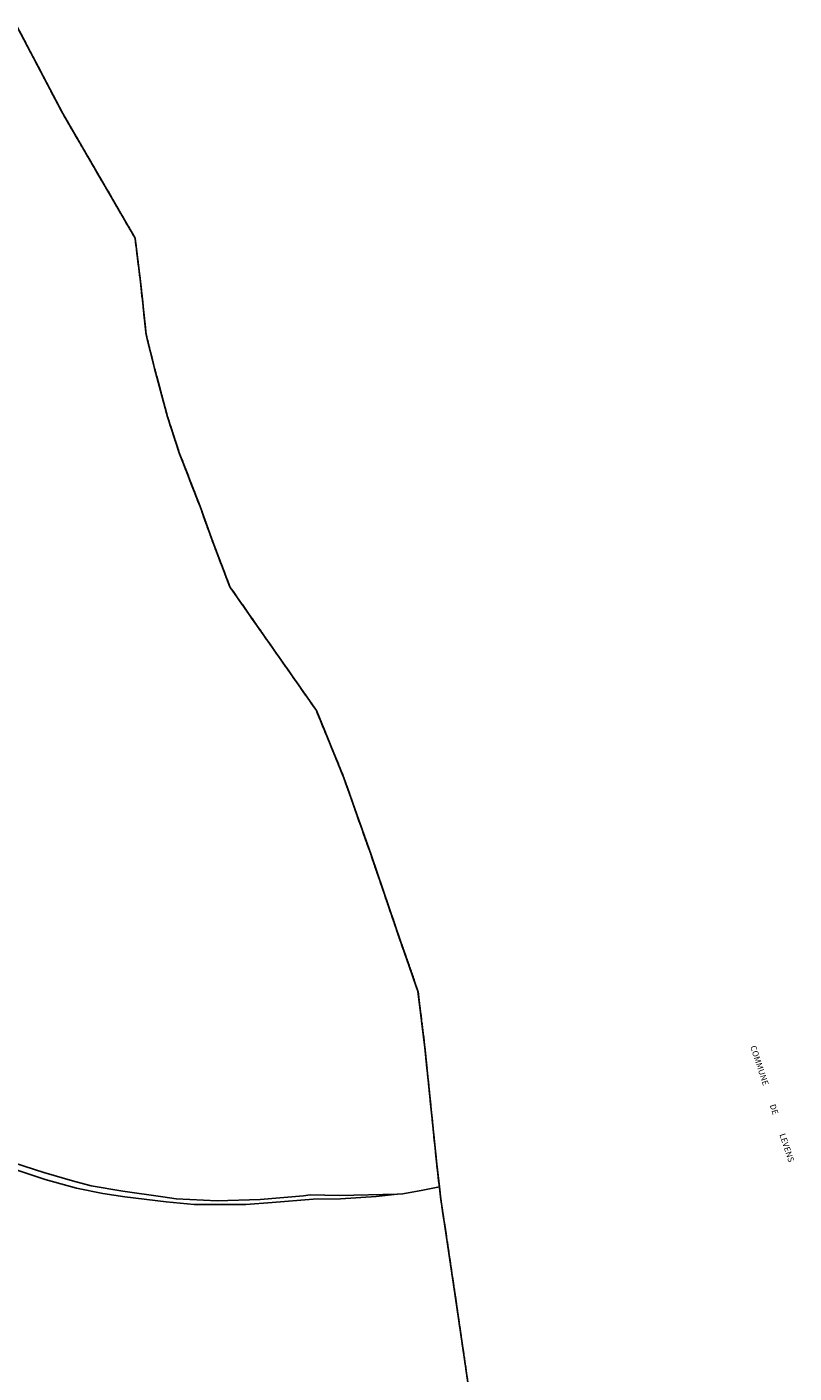
# Model space of a CAD drawing. Units: metres. Extents: x 1036964 to 1039555, y 6310944 to 6314582.
# Drawn here: x 1037950 to 1038204, y 6313779 to 6314225 of the extents above; entities that cross this region are included whole.
import ezdxf
from ezdxf.enums import TextEntityAlignment as Align

# ---------------------------------------------------------------- set-up
doc = ezdxf.new("R2010")
doc.units = ezdxf.units.M
for name, pattern in [('TOPO1', [1, 0.6, -0.4]), ('TOPO2', [2.4, 2, -0.4]), ('TOPO5', [5.4, 3, -1, 0.4, -1])]:
    doc.linetypes.add(name, pattern=pattern)
for name, color, linetype in [('ig_cad_detail_lineaire', 252, 'TOPO1'), ('ig_cad_divers_texte', 8, 'CONTINUOUS'), ('ig_cad_hydro', 140, 'CONTINUOUS'), ('ig_cad_lieudit', 7, 'ByLayer'), ('ig_cad_limcom', 1, 'TOPO5'), ('ig_cad_parcel', 3, 'CONTINUOUS'), ('ig_cad_section', 20, 'TOPO2')]:
    doc.layers.add(name, color=color, linetype=linetype)
doc.styles.add('Times New Roman', font='times.ttf')

msp = doc.modelspace()

# ---------------------------------------------------------------- linework, layer by layer
at = {"layer": 'ig_cad_detail_lineaire'}
msp.add_lwpolyline([(1038096.19, 6313775.62), (1038091.47, 6313808.04), (1038087.24, 6313836.29), (1038086.75, 6313840.38), (1038085.88, 6313847.86), (1038081.98, 6313886.46), (1038079.67, 6313905.25), (1038073.99, 6313921.47), (1038064.22, 6313950.14), (1038055.1, 6313976.03), (1038046.02, 6313998.31), (1038026.28, 6314026.52), (1038017.34, 6314039.34), (1038011.36, 6314055.09), (1038007.49, 6314065.9), (1038000.59, 6314083.71), (1037996.68, 6314095.72), (1037992.41, 6314111.72), (1037989.6, 6314122.93), (1037987.84, 6314139.51), (1037985.93, 6314154.93), (1037978.48, 6314167.85), (1037961.97, 6314196.25), (1037946.92, 6314224.95)], dxfattribs=at)
msp.add_lwpolyline([(1038096.19, 6313775.62), (1038091.47, 6313808.04), (1038087.24, 6313836.29), (1038086.75, 6313840.38), (1038085.88, 6313847.86), (1038081.98, 6313886.46), (1038079.67, 6313905.25), (1038073.99, 6313921.47), (1038064.22, 6313950.14), (1038055.1, 6313976.03), (1038046.02, 6313998.31), (1038026.28, 6314026.52), (1038017.34, 6314039.34), (1038011.36, 6314055.09), (1038007.49, 6314065.9), (1038000.59, 6314083.71), (1037996.68, 6314095.72), (1037992.41, 6314111.72), (1037989.6, 6314122.93), (1037987.84, 6314139.51), (1037985.93, 6314154.93), (1037978.48, 6314167.85), (1037961.97, 6314196.25), (1037946.92, 6314224.95)], dxfattribs=at)
at = {"layer": 'ig_cad_hydro'}
msp.add_lwpolyline([(1037943.24, 6313847.18), (1037956.18, 6313842.87), (1037966.57, 6313839.94), (1037975.21, 6313838.22), (1037982.6, 6313837.04), (1037996.26, 6313835.41), (1038005.54, 6313834.55), (1038014.02, 6313834.5), (1038022.65, 6313834.56), (1038031.37, 6313835.2), (1038044.9, 6313836.32), (1038054.05, 6313836.44), (1038065.81, 6313837.23), (1038072.78, 6313837.92), (1038053.68, 6313837.53), (1038043.99, 6313837.76), (1038041.79, 6313837.44), (1038027.39, 6313836.14), (1038013.17, 6313835.77), (1037999.57, 6313836.36), (1037995.15, 6313837.08), (1037981.93, 6313838.94), (1037971.35, 6313840.72), (1037965.17, 6313842.41), (1037955.74, 6313845.16), (1037945.8, 6313848.37)], dxfattribs=at)
at = {"layer": 'ig_cad_lieudit'}
msp.add_lwpolyline([(1038096.19, 6313775.62), (1038091.47, 6313808.04), (1038087.24, 6313836.29), (1038086.75, 6313840.38), (1038085.88, 6313847.86), (1038081.98, 6313886.46), (1038079.67, 6313905.25), (1038073.99, 6313921.47), (1038064.22, 6313950.14), (1038055.1, 6313976.03), (1038046.02, 6313998.31), (1038026.28, 6314026.52), (1038017.34, 6314039.34), (1038011.36, 6314055.09), (1038007.49, 6314065.9), (1038000.59, 6314083.71), (1037996.68, 6314095.72), (1037992.41, 6314111.72), (1037989.6, 6314122.93), (1037987.84, 6314139.51), (1037985.93, 6314154.93), (1037978.48, 6314167.85), (1037961.97, 6314196.25), (1037946.92, 6314224.95)], dxfattribs=at)
at = {"layer": 'ig_cad_limcom'}
msp.add_lwpolyline([(1038096.19, 6313775.62), (1038091.47, 6313808.04), (1038087.24, 6313836.29), (1038086.75, 6313840.38), (1038085.88, 6313847.86), (1038081.98, 6313886.46), (1038079.67, 6313905.25), (1038073.99, 6313921.47), (1038064.22, 6313950.14), (1038055.1, 6313976.03), (1038046.02, 6313998.31), (1038026.28, 6314026.52), (1038017.34, 6314039.34), (1038011.36, 6314055.09), (1038007.49, 6314065.9), (1038000.59, 6314083.71), (1037996.68, 6314095.72), (1037992.41, 6314111.72), (1037989.6, 6314122.93), (1037987.84, 6314139.51), (1037985.93, 6314154.93), (1037978.48, 6314167.85), (1037961.97, 6314196.25), (1037946.92, 6314224.95)], dxfattribs=at)
msp.add_lwpolyline([(1038096.19, 6313775.62), (1038091.47, 6313808.04), (1038087.24, 6313836.29), (1038086.75, 6313840.38), (1038085.88, 6313847.86), (1038081.98, 6313886.46), (1038079.67, 6313905.25), (1038073.99, 6313921.47), (1038064.22, 6313950.14), (1038055.1, 6313976.03), (1038046.02, 6313998.31), (1038026.28, 6314026.52), (1038017.34, 6314039.34), (1038011.36, 6314055.09), (1038007.49, 6314065.9), (1038000.59, 6314083.71), (1037996.68, 6314095.72), (1037992.41, 6314111.72), (1037989.6, 6314122.93), (1037987.84, 6314139.51), (1037985.93, 6314154.93), (1037978.48, 6314167.85), (1037961.97, 6314196.25), (1037946.92, 6314224.95)], dxfattribs=at)
msp.add_lwpolyline([(1038096.19, 6313775.62), (1038091.47, 6313808.04), (1038087.24, 6313836.29), (1038086.75, 6313840.38), (1038085.88, 6313847.86), (1038081.98, 6313886.46), (1038079.67, 6313905.25), (1038073.99, 6313921.47), (1038064.22, 6313950.14), (1038055.1, 6313976.03), (1038046.02, 6313998.31), (1038026.28, 6314026.52), (1038017.34, 6314039.34), (1038011.36, 6314055.09), (1038007.49, 6314065.9), (1038000.59, 6314083.71), (1037996.68, 6314095.72), (1037992.41, 6314111.72), (1037989.6, 6314122.93), (1037987.84, 6314139.51), (1037985.93, 6314154.93), (1037978.48, 6314167.85), (1037961.97, 6314196.25), (1037946.92, 6314224.95)], dxfattribs=at)
msp.add_lwpolyline([(1038096.19, 6313775.62), (1038091.47, 6313808.04), (1038087.24, 6313836.29), (1038086.75, 6313840.38), (1038085.88, 6313847.86), (1038081.98, 6313886.46), (1038079.67, 6313905.25), (1038073.99, 6313921.47), (1038064.22, 6313950.14), (1038055.1, 6313976.03), (1038046.02, 6313998.31), (1038026.28, 6314026.52), (1038017.34, 6314039.34), (1038011.36, 6314055.09), (1038007.49, 6314065.9), (1038000.59, 6314083.71), (1037996.68, 6314095.72), (1037992.41, 6314111.72), (1037989.6, 6314122.93), (1037987.84, 6314139.51), (1037985.93, 6314154.93), (1037978.48, 6314167.85), (1037961.97, 6314196.25), (1037946.92, 6314224.95)], dxfattribs=at)
msp.add_lwpolyline([(1038096.19, 6313775.62), (1038091.47, 6313808.04), (1038087.24, 6313836.29), (1038086.75, 6313840.38), (1038085.88, 6313847.86), (1038081.98, 6313886.46), (1038079.67, 6313905.25), (1038073.99, 6313921.47), (1038064.22, 6313950.14), (1038055.1, 6313976.03), (1038046.02, 6313998.31), (1038026.28, 6314026.52), (1038017.34, 6314039.34), (1038011.36, 6314055.09), (1038007.49, 6314065.9), (1038000.59, 6314083.71), (1037996.68, 6314095.72), (1037992.41, 6314111.72), (1037989.6, 6314122.93), (1037987.84, 6314139.51), (1037985.93, 6314154.93), (1037978.48, 6314167.85), (1037961.97, 6314196.25), (1037946.92, 6314224.95)], dxfattribs=at)
msp.add_lwpolyline([(1038096.19, 6313775.62), (1038091.47, 6313808.04), (1038087.24, 6313836.29), (1038086.75, 6313840.38), (1038085.88, 6313847.86), (1038081.98, 6313886.46), (1038079.67, 6313905.25), (1038073.99, 6313921.47), (1038064.22, 6313950.14), (1038055.1, 6313976.03), (1038046.02, 6313998.31), (1038026.28, 6314026.52), (1038017.34, 6314039.34), (1038011.36, 6314055.09), (1038007.49, 6314065.9), (1038000.59, 6314083.71), (1037996.68, 6314095.72), (1037992.41, 6314111.72), (1037989.6, 6314122.93), (1037987.84, 6314139.51), (1037985.93, 6314154.93), (1037978.48, 6314167.85), (1037961.97, 6314196.25), (1037946.92, 6314224.95)], dxfattribs=at)
at = {"layer": 'ig_cad_parcel'}
for points in [[(1037946.92, 6314224.95), (1037961.97, 6314196.25), (1037978.48, 6314167.85), (1037985.93, 6314154.93), (1037987.84, 6314139.51), (1037989.6, 6314122.93), (1037992.41, 6314111.72), (1037996.68, 6314095.72), (1038000.59, 6314083.71), (1038007.49, 6314065.9), (1038011.36, 6314055.09), (1038017.34, 6314039.34), (1038026.28, 6314026.52), (1038046.02, 6313998.31), (1038055.1, 6313976.03), (1038064.22, 6313950.14), (1038073.99, 6313921.47), (1038079.67, 6313905.25), (1038081.98, 6313886.46), (1038085.88, 6313847.86), (1038086.75, 6313840.38), (1038081.22, 6313839.33), (1038074.7, 6313838.1), (1038072.78, 6313837.92), (1038053.68, 6313837.53), (1038043.99, 6313837.76), (1038041.79, 6313837.44), (1038027.39, 6313836.14), (1038013.17, 6313835.77), (1037999.57, 6313836.36), (1037995.15, 6313837.08), (1037981.93, 6313838.94), (1037971.35, 6313840.72), (1037965.17, 6313842.41), (1037955.74, 6313845.16), (1037945.8, 6313848.37)], [(1037943.24, 6313847.18), (1037956.18, 6313842.87), (1037966.57, 6313839.94), (1037975.21, 6313838.22), (1037982.6, 6313837.04), (1037996.26, 6313835.41), (1038005.54, 6313834.55), (1038014.02, 6313834.5), (1038022.65, 6313834.56), (1038031.37, 6313835.2), (1038044.9, 6313836.32), (1038054.05, 6313836.44), (1038065.81, 6313837.23), (1038072.78, 6313837.92), (1038074.7, 6313838.1), (1038081.22, 6313839.33), (1038086.75, 6313840.38), (1038087.24, 6313836.29), (1038091.47, 6313808.04), (1038096.19, 6313775.62)]]:
    msp.add_lwpolyline(points, dxfattribs=at)
at = {"layer": 'ig_cad_section'}
msp.add_lwpolyline([(1038096.19, 6313775.62), (1038091.47, 6313808.04), (1038087.24, 6313836.29), (1038086.75, 6313840.38), (1038085.88, 6313847.86), (1038081.98, 6313886.46), (1038079.67, 6313905.25), (1038073.99, 6313921.47), (1038064.22, 6313950.14), (1038055.1, 6313976.03), (1038046.02, 6313998.31), (1038026.28, 6314026.52), (1038017.34, 6314039.34), (1038011.36, 6314055.09), (1038007.49, 6314065.9), (1038000.59, 6314083.71), (1037996.68, 6314095.72), (1037992.41, 6314111.72), (1037989.6, 6314122.93), (1037987.84, 6314139.51), (1037985.93, 6314154.93), (1037978.48, 6314167.85), (1037961.97, 6314196.25), (1037946.92, 6314224.95)], dxfattribs=at)
msp.add_lwpolyline([(1038096.19, 6313775.62), (1038091.47, 6313808.04), (1038087.24, 6313836.29), (1038086.75, 6313840.38), (1038085.88, 6313847.86), (1038081.98, 6313886.46), (1038079.67, 6313905.25), (1038073.99, 6313921.47), (1038064.22, 6313950.14), (1038055.1, 6313976.03), (1038046.02, 6313998.31), (1038026.28, 6314026.52), (1038017.34, 6314039.34), (1038011.36, 6314055.09), (1038007.49, 6314065.9), (1038000.59, 6314083.71), (1037996.68, 6314095.72), (1037992.41, 6314111.72), (1037989.6, 6314122.93), (1037987.84, 6314139.51), (1037985.93, 6314154.93), (1037978.48, 6314167.85), (1037961.97, 6314196.25), (1037946.92, 6314224.95)], dxfattribs=at)
msp.add_lwpolyline([(1038096.19, 6313775.62), (1038091.47, 6313808.04), (1038087.24, 6313836.29), (1038086.75, 6313840.38), (1038085.88, 6313847.86), (1038081.98, 6313886.46), (1038079.67, 6313905.25), (1038073.99, 6313921.47), (1038064.22, 6313950.14), (1038055.1, 6313976.03), (1038046.02, 6313998.31), (1038026.28, 6314026.52), (1038017.34, 6314039.34), (1038011.36, 6314055.09), (1038007.49, 6314065.9), (1038000.59, 6314083.71), (1037996.68, 6314095.72), (1037992.41, 6314111.72), (1037989.6, 6314122.93), (1037987.84, 6314139.51), (1037985.93, 6314154.93), (1037978.48, 6314167.85), (1037961.97, 6314196.25), (1037946.92, 6314224.95)], dxfattribs=at)
msp.add_lwpolyline([(1038096.19, 6313775.62), (1038091.47, 6313808.04), (1038087.24, 6313836.29), (1038086.75, 6313840.38), (1038085.88, 6313847.86), (1038081.98, 6313886.46), (1038079.67, 6313905.25), (1038073.99, 6313921.47), (1038064.22, 6313950.14), (1038055.1, 6313976.03), (1038046.02, 6313998.31), (1038026.28, 6314026.52), (1038017.34, 6314039.34), (1038011.36, 6314055.09), (1038007.49, 6314065.9), (1038000.59, 6314083.71), (1037996.68, 6314095.72), (1037992.41, 6314111.72), (1037989.6, 6314122.93), (1037987.84, 6314139.51), (1037985.93, 6314154.93), (1037978.48, 6314167.85), (1037961.97, 6314196.25), (1037946.92, 6314224.95)], dxfattribs=at)
msp.add_lwpolyline([(1038096.19, 6313775.62), (1038091.47, 6313808.04), (1038087.24, 6313836.29), (1038086.75, 6313840.38), (1038085.88, 6313847.86), (1038081.98, 6313886.46), (1038079.67, 6313905.25), (1038073.99, 6313921.47), (1038064.22, 6313950.14), (1038055.1, 6313976.03), (1038046.02, 6313998.31), (1038026.28, 6314026.52), (1038017.34, 6314039.34), (1038011.36, 6314055.09), (1038007.49, 6314065.9), (1038000.59, 6314083.71), (1037996.68, 6314095.72), (1037992.41, 6314111.72), (1037989.6, 6314122.93), (1037987.84, 6314139.51), (1037985.93, 6314154.93), (1037978.48, 6314167.85), (1037961.97, 6314196.25), (1037946.92, 6314224.95)], dxfattribs=at)

# ---------------------------------------------------------------- texts
at = {"layer": 'ig_cad_divers_texte', "style": 'Times New Roman'}
msp.add_text('COMMUNE           DE           LEVENS', height=2, rotation=288.4, dxfattribs=at).set_placement((1038189.11, 6313886.63), align=Align.BOTTOM_LEFT)
msp.add_text('COMMUNE           DE           LEVENS', height=2, rotation=288.4, dxfattribs=at).set_placement((1038189.11, 6313886.63), align=Align.BOTTOM_LEFT)

doc.saveas('drawing.dxf')
